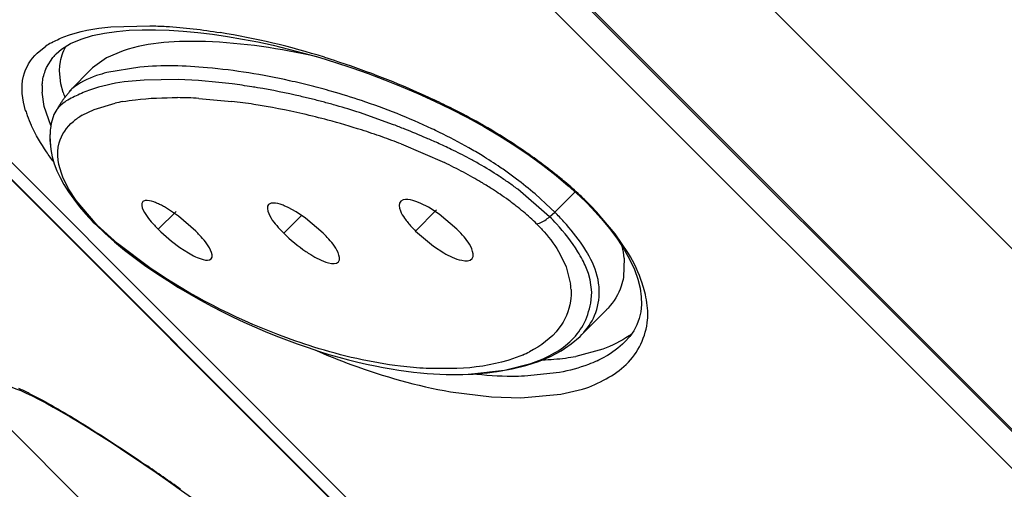
# Model space of a CAD drawing. Units: inches. Extents: x 0 to 11, y 0 to 8.5.
# Drawn here: x 3.2 to 3.4, y 5.3 to 5.3 of the extents above; entities that cross this region are included whole.
import ezdxf

# ---------------------------------------------------------------- set-up
doc = ezdxf.new("R2010")
doc.units = ezdxf.units.IN
doc.header["$LTSCALE"] = 0.605
doc.header["$MEASUREMENT"] = 0
doc.layers.get('0').update_dxf_attribs({"linetype": 'CONTINUOUS'})

msp = doc.modelspace()

# ---------------------------------------------------------------- linework, layer by layer
at = {"color": 7, "linetype": 'CONTINUOUS'}
for p, q in [((2.8149568547, 5.8175147334), (3.5874212984, 5.0450502896)), ((2.9256136347, 5.6081551187), (3.3517206861, 5.1820480706)), ((3.1529759281, 5.3830821599), (3.3061268601, 5.2299320845)), ((3.236947317, 5.3320327127), (3.2386628172, 5.3321041675)), ((3.2280296035, 5.32953816), (3.2292413346, 5.3302814894)), ((3.227324404, 5.3289184431), (3.2280296035, 5.32953816)), ((3.2339774894, 5.3284134453), (3.2321424265, 5.3270739587)), ((3.2361711714, 5.3293409434), (3.2339774894, 5.3284134453)), ((3.2599950623, 5.3290241284), (3.2620711789, 5.3284348336)), ((3.2321424044, 5.3270739773), (3.229026635, 5.3239582079)), ((3.2279695024, 5.3249778837), (3.2277889651, 5.3266965198)), ((3.2282669842, 5.3238148936), (3.2279695024, 5.3249778837)), ((3.2389464261, 5.3254706636), (3.2362981457, 5.3252176986)), ((3.2434156136, 5.3255283182), (3.2389464261, 5.3254706636)), ((3.2279134628, 5.322133835), (3.2274263435, 5.3215815731)), ((3.2282741686, 5.3224385426), (3.2279134628, 5.322133835)), ((3.2772149759, 5.3227019819), (3.2794023252, 5.3216392342)), ((3.2270449757, 5.3209279612), (3.2266705649, 5.3197447314)), ((3.2274263435, 5.3215815731), (3.2270449757, 5.3209279612)), ((3.2718132146, 5.319582094), (3.2673209966, 5.3211816808)), ((3.2266705649, 5.3197447314), (3.2265679767, 5.3190707103)), ((3.2837027156, 5.3193388658), (3.2857814031, 5.3181121653)), ((3.2264908307, 5.318011113), (3.2264926716, 5.3178872391)), ((3.2265185714, 5.3182277438), (3.2265402883, 5.3172889177)), ((3.2857814031, 5.3181121653), (3.2877668426, 5.3168593765)), ((3.2877668426, 5.3168593765), (3.289662667, 5.3155797216)), ((3.289662667, 5.3155797216), (3.2914873422, 5.3142598095)), ((3.2914873422, 5.3142598095), (3.2932172009, 5.3129141994)), ((3.2923712277, 5.3074595642), (3.2881636809, 5.3110782289)), ((3.23905627, 5.3096021554), (3.2387376921, 5.3094577001)), ((3.2556627415, 5.3092423598), (3.255334285, 5.3090837967)), ((3.2578941371, 5.3086856685), (3.2573666073, 5.3089188574)), ((3.2730847772, 5.3096960968), (3.2727508026, 5.3095269109)), ((3.2754075243, 5.309214773), (3.2748619599, 5.3094364781)), ((3.2764046153, 5.30871047), (3.2754075243, 5.309214773)), ((3.2963500153, 5.3101829651), (3.2972723407, 5.3092869505)), ((3.2972726308, 5.3092860994), (3.2979009332, 5.3086439756)), ((3.2434519583, 5.307532644), (3.2417370621, 5.3086774788)), ((3.2589601232, 5.3081071255), (3.2578941371, 5.3086856685)), ((3.2602130021, 5.3072702031), (3.2589601232, 5.3081071255)), ((3.277791663, 5.3078249329), (3.2764046153, 5.30871047)), ((3.2801549593, 5.3058390965), (3.277791663, 5.3078249329)), ((3.2321778504, 5.3068100147), (3.2325140612, 5.3064692906)), ((3.2457239703, 5.3055694298), (3.2434519583, 5.307532644)), ((3.2625307707, 5.3052951922), (3.2602130021, 5.3072702031)), ((3.2746898582, 5.305585156), (3.2770452993, 5.303596528)), ((3.3003084848, 5.3058797517), (3.3013277071, 5.3044988806)), ((3.2363544032, 5.3030606494), (3.2377382696, 5.3019908559)), ((3.2436420557, 5.3034159311), (3.2447655322, 5.3026910904)), ((3.2770452993, 5.303596528), (3.2784161871, 5.3027109302)), ((3.2377382696, 5.3019908559), (3.2391542765, 5.3009617891)), ((3.3022088682, 5.3020041159), (3.3021150636, 5.2995149308)), ((3.2391542765, 5.3009617891), (3.2405889471, 5.2999783561)), ((3.2405889471, 5.2999783561), (3.2420287399, 5.2990440421)), ((3.2974813506, 5.2999891964), (3.2971460769, 5.300863598)), ((3.2977199902, 5.2991441102), (3.2974813506, 5.2999891964)), ((3.2979130452, 5.2975475896), (3.2977199902, 5.2991441102)), ((3.2977803307, 5.296081571), (3.2979130452, 5.2975475896)), ((3.2965110243, 5.2918511834), (3.2997660537, 5.2951062129)), ((3.3023784222, 5.2910758748), (3.3022769724, 5.2909756497)), ((3.3029395973, 5.2916896595), (3.3022883665, 5.2909643598)), ((3.299377829, 5.2900164113), (3.2958389256, 5.2890680577)), ((3.2821083032, 5.2867542759), (3.2864337286, 5.2872348088)), ((3.2852442867, 5.2870403272), (3.2854377129, 5.287061448)), ((3.2864337286, 5.2872348088), (3.289906939, 5.2881253144)), ((3.218980685, 5.2817862915), (3.2829920692, 5.2177749073))]:
    msp.add_line(p, q, dxfattribs=at)
at = {"color": 9, "linetype": 'CONTINUOUS'}
for p, q in [((3.56604304, 5.0667167202), (2.8282519932, 5.8045077515)), ((3.2106627893, 5.4169232256), (3.4609582052, 5.1666240831)), ((3.2697594163, 5.3867914207), (3.6283230536, 5.0282698544)), ((3.2345403459, 5.3324655976), (3.2396658724, 5.3326241255)), ((3.2248092571, 5.3290138647), (3.225990082, 5.3299455869)), ((3.2260677575, 5.3271049889), (3.2269122803, 5.3284559182)), ((3.2273249836, 5.3289183106), (3.2273926412, 5.3289868312)), ((3.238355346, 5.3271753182), (3.2339989615, 5.3264517698)), ((3.225756252, 5.3219922902), (3.2254768879, 5.3238829308)), ((3.2266375026, 5.3194758079), (3.225756252, 5.3219922902)), ((3.2323216017, 5.3215850329), (3.2350957715, 5.3224263553)), ((3.2461423191, 5.3230557278), (3.2504640878, 5.3226683183)), ((3.2307712806, 5.3208326655), (3.2323216017, 5.3215850329)), ((3.2727862739, 5.3170605258), (3.2784994395, 5.3145927318)), ((3.3009289763, 5.2329316856), (3.2213440664, 5.3125152137)), ((3.2289640578, 5.3111607324), (3.2282199432, 5.3126739461)), ((3.2299797879, 5.3095844532), (3.2289640578, 5.3111607324)), ((3.2925313048, 5.3085619995), (3.2904449977, 5.3104656193)), ((3.2957657277, 5.3107929982), (3.2930403476, 5.3080676104)), ((3.232745389, 5.3063737907), (3.2299797879, 5.3095844532)), ((3.2972731706, 5.3092867692), (3.2975003419, 5.3092195934)), ((3.2431353488, 5.3081580513), (3.2407884072, 5.3058111097)), ((3.2596815534, 5.3076424968), (3.2573320315, 5.3052929749)), ((3.2774737428, 5.3083690409), (3.274689858, 5.3055851562)), ((3.2923712129, 5.3074595666), (3.2930383877, 5.3080663064)), ((3.2930403476, 5.3080676104), (3.2925284827, 5.3085618369)), ((3.3009960211, 5.3052115684), (3.2987761364, 5.3078624389)), ((3.2327458338, 5.3063743574), (3.2325144653, 5.3064688856)), ((3.2354335911, 5.3039324187), (3.232745389, 5.3063737907)), ((3.3027542793, 5.3026302577), (3.3009960211, 5.3052115684)), ((3.2398414166, 5.3006230334), (3.2354335911, 5.3039324187)), ((3.2937743529, 5.3024895758), (3.2945335426, 5.3008666576)), ((3.2945335426, 5.3008666576), (3.29512653, 5.2985644424)), ((3.2801599707, 5.2874573911), (3.2761085849, 5.2874719027)), ((3.2936735068, 5.2869541858), (3.2890781319, 5.2864542271)), ((3.2792979523, 5.2844059202), (3.2847029036, 5.2837188825)), ((3.2938593525, 5.2840763084), (3.2967234957, 5.2847487043)), ((3.2847029036, 5.2837188825), (3.2885670675, 5.2836022941)), ((3.2885670675, 5.2836022941), (3.2938593525, 5.2840763084))]:
    msp.add_line(p, q, dxfattribs=at)
at = {"color": 7, "linetype": 'CONTINUOUS'}
for points in [[(3.2292413346, 5.3302814894), (3.2306277602, 5.330870703), (3.2321293356, 5.3313230827), (3.2336883735, 5.3316549252), (3.2352871442, 5.331885684), (3.236947317, 5.3320327127)], [(3.2386628172, 5.3321041675), (3.240412933, 5.3321070404), (3.2422186042, 5.3320468096), (3.2440873714, 5.3319249352), (3.2459993759, 5.3317442242), (3.2479413011, 5.3315078293), (3.249907225, 5.331218159), (3.2518951099, 5.3308771325), (3.2538998121, 5.3304864044), (3.2559147718, 5.3300477821), (3.257942967, 5.3295613379), (3.2599950623, 5.3290241284)], [(3.2620711789, 5.3284348336), (3.2641674814, 5.3277935026), (3.2662901054, 5.3270965905), (3.2684452231, 5.3263388646), (3.270624763, 5.3255201855), (3.272813212, 5.3246441547)], [(3.272813212, 5.3246441547), (3.275010954, 5.3237060588), (3.2772149759, 5.3227019819)], [(3.2290949522, 5.3239242004), (3.2290468666, 5.3238717532), (3.2289993951, 5.3238192713), (3.2289525117, 5.323766739), (3.2289061595, 5.3237141044), (3.2288603483, 5.3236613892), (3.2288150584, 5.323608583), (3.2287701921, 5.3235555825), (3.2287257213, 5.3235023622), (3.2286816684, 5.3234489561), (3.2286380144, 5.3233953486), (3.2285947512, 5.3233415359), (3.2285518828, 5.3232875296), (3.2285094087, 5.3232333359), (3.2284673238, 5.3231789547), (3.2284256295, 5.3231243942), (3.2283843346, 5.3230696731), (3.2283434362, 5.323014794), (3.2283029333, 5.3229597629), (3.2282628386, 5.3229046038), (3.2282231522, 5.3228493241), (3.22818387, 5.3227939256), (3.2281449984, 5.3227384234), (3.2281065306, 5.3226828142), (3.2280684709, 5.3226271102), (3.2280308416, 5.3225713505), (3.2279936386, 5.3225155361), (3.2279568633, 5.3224596753), (3.2279205444, 5.322403819), (3.2278846779, 5.3223479688), (3.2278492643, 5.3222921329), (3.2278143376, 5.3222363729), (3.227779909, 5.322180716), (3.2277459623, 5.3221251449), (3.2277124898, 5.3220696548), (3.2276795589, 5.3220143665), (3.2276470987, 5.3219591675), (3.2276149028, 5.3219037025), (3.2275829444, 5.3218479154), (3.2275512633, 5.3217918692), (3.2275197648, 5.321735388), (3.2274883902, 5.3216783515), (3.2274572206, 5.3216208924), (3.2274332664, 5.3215761064)], [(3.2293322315, 5.3241729315), (3.2292932994, 5.3241332331), (3.2292428057, 5.3240811071), (3.2291929209, 5.324028889), (3.2291436378, 5.3239765842), (3.2290949522, 5.3239242004)], [(3.2794023252, 5.3216392342), (3.2815670427, 5.3205186497), (3.2837027156, 5.3193388658)], [(3.2264926716, 5.3178872391), (3.2264944287, 5.3178236473), (3.2264967866, 5.3177586822), (3.226499777, 5.3176923286), (3.2265034324, 5.3176245591), (3.2265078042, 5.3175550833), (3.2265129331, 5.3174838795), (3.2265188617, 5.3174109137), (3.2265256607, 5.3173358658), (3.2266380574, 5.3163310595)], [(3.226533385, 5.3172586797), (3.2265420865, 5.31717934), (3.226551849, 5.3170975767), (3.2265627554, 5.3170132004), (3.2265748537, 5.3169263144), (3.2265825745, 5.3168746336)], [(3.2266380574, 5.3163310595), (3.2268182877, 5.3153737475), (3.2270861991, 5.3144253559), (3.2274300936, 5.3135109812), (3.2278441161, 5.3126186504)], [(3.2932172009, 5.3129141994), (3.2948334387, 5.3115583095), (3.2963500153, 5.3101829651)], [(3.2278441161, 5.3126186504), (3.2283461784, 5.3117009147), (3.2289488107, 5.3107403894), (3.2296395934, 5.3097631585), (3.230409227, 5.3087800392), (3.2312586146, 5.3077921927), (3.2321778504, 5.3068100147)], [(3.2979009332, 5.3086439756), (3.2991713835, 5.3072540398), (3.3003084848, 5.3058797517)], [(3.2325144984, 5.3064688811), (3.233733619, 5.3053013516), (3.2350099526, 5.3041705451), (3.2363544032, 5.3030606494)], [(3.3013277071, 5.3044988806), (3.3022124466, 5.3031285693), (3.3029474412, 5.3017968166)], [(3.3029474412, 5.3017968166), (3.3035381019, 5.3004995506), (3.3039841391, 5.2992400083), (3.3042822151, 5.2980417192), (3.3044383589, 5.2969203401), (3.3044656555, 5.2958928178), (3.3043770393, 5.2949538709), (3.304178091, 5.2940736139), (3.3038730868, 5.2932378144), (3.3034647182, 5.2924469942), (3.3029395973, 5.2916896595)], [(3.2420287399, 5.2990440421), (3.2434697891, 5.2981550039), (3.2449140711, 5.2973040669), (3.2463661921, 5.2964853212), (3.2478194814, 5.2957001316), (3.2492605916, 5.2949538348), (3.2506794743, 5.294250111), (3.2520831833, 5.293584814), (3.2534846048, 5.2929514249), (3.2548883605, 5.2923477639), (3.2562904306, 5.2917752619), (3.2576941589, 5.2912318056), (3.2591137645, 5.2907106356), (3.2605361216, 5.2902154597), (3.2619262167, 5.2897571147), (3.2632805978, 5.2893355877), (3.2646046201, 5.2889494383), (3.2658760296, 5.2886052823), (3.2670853642, 5.2883043706), (3.2682437927, 5.2880404355), (3.2693616013, 5.2878070167), (3.270444296, 5.2875992444), (3.271491828, 5.2874148013), (3.2725050448, 5.2872529144), (3.2734828763, 5.2871132464), (3.2744265854, 5.2869950067), (3.2753403248, 5.2868970133)], [(3.2924653564, 5.2890418205), (3.2939057224, 5.2898171201), (3.2952183244, 5.2907094154), (3.2963834872, 5.2916988752), (3.2966201238, 5.2919290179)], [(3.2892421791, 5.2878482915), (3.2909149451, 5.288389766), (3.2924653564, 5.2890418205)], [(3.2753403248, 5.2868970133), (3.2762272704, 5.2868180068), (3.2770861697, 5.286756998), (3.2779148681, 5.2867129428), (3.2787133514, 5.2866845956), (3.2794835733, 5.2866707072), (3.2802262719, 5.286670236), (3.2809402021, 5.2866821977), (3.2816280505, 5.286705658), (3.282296156, 5.286740057), (3.2829451881, 5.286784816), (3.2835754429, 5.2868393486), (3.2841922929, 5.286903646), (3.2847973739, 5.2869775804)], [(3.2847973739, 5.2869775804), (3.28538957, 5.287060725), (3.2859698835, 5.2871529225)], [(3.2854377129, 5.287061448), (3.2874202202, 5.2874053615), (3.2892421791, 5.2878482915)], [(3.2206250544, 5.2853172776), (3.2205488901, 5.2853079834), (3.220436681, 5.2853032525), (3.2204926962, 5.2852943001), (3.2206879027, 5.2852545385), (3.2210215492, 5.2851658726), (3.2214844913, 5.285016269), (3.2220340157, 5.2848121037), (3.2226603167, 5.284554136), (3.223372536, 5.2842360711), (3.2241596708, 5.2838608311), (3.2250191567, 5.2834285113), (3.225952348, 5.2829373877), (3.2269547909, 5.282388885), (3.2280251675, 5.2817829783), (3.2291633783, 5.2811189911), (3.2303670285, 5.2803976156), (3.2316351093, 5.2796187889), (3.2329667062, 5.2787824027), (3.2343591301, 5.2778896287), (3.2358098972, 5.2769416772), (3.2373172727, 5.2759392861), (3.2388792386, 5.2748833697), (3.2404932649, 5.2737751854)], [(3.2404932649, 5.2737751854), (3.2421568895, 5.2726159453), (3.2438680979, 5.2714065342), (3.2456239832, 5.270148446), (3.2474214187, 5.2688433916), (3.2492576262, 5.2674929958), (3.2511286926, 5.2660997328), (3.2530304941, 5.2646662359), (3.2549595559, 5.2631946362), (3.2569114037, 5.2616878022), (3.2588809609, 5.260149061), (3.260863406, 5.2585815319), (3.2628532612, 5.2569889456), (3.2648448131, 5.2553754432), (3.2668323584, 5.2537451834), (3.26880923, 5.2521031146), (3.2707690877, 5.2504539161), (3.2727060445, 5.248801854), (3.2746126318, 5.247152504), (3.2764811777, 5.2455116665), (3.2783051956, 5.2438844456), (3.2800770965, 5.2422770442), (3.2817887964, 5.2406961243), (3.2834322284, 5.2391483345)]]:
    msp.add_lwpolyline(points, dxfattribs=at)
at = {"color": 9, "linetype": 'CONTINUOUS'}
for centre, radius, start, end in [((3.2329493965, 5.2333256425), 0.099691248, 72.6395402103, 80.757317713), ((3.2320860621, 5.3207545026), 0.0110289167, 119.2429490013, 123.5542985584), ((3.2323517591, 5.3240240457), 0.0070163682, 135.7701454796, 140.8282123504), ((3.2333299015, 5.3242503509), 0.0078616041, 176.3081435536, 182.6787519624), ((3.237403213, 5.2317071797), 0.0959316879, 76.6658007669, 77.5429245731), ((3.2378244979, 5.2334905948), 0.09409919, 75.7864056996, 76.6649590566), ((3.2380768841, 5.2344869489), 0.0930713669, 74.0422093708, 75.7864165639), ((3.2336685505, 5.3192928973), 0.006581776, 130.3263705638, 131.6547851969), ((3.2381379521, 5.2346905072), 0.0928588635, 71.5184966017, 74.0439065739), ((3.2404594843, 5.2983680759), 0.0246489396, 100.1479518933, 102.5683549565), ((3.2427195822, 5.2663561087), 0.0568013713, 87.9825994895, 89.3781820876), ((3.2425444397, 5.2613620187), 0.0617985314, 86.6623812061, 87.9833161875), ((3.2406540269, 5.2406364833), 0.0826163377, 81.129179144, 83.1804724447), ((3.2393324907, 5.2322478104), 0.0911084609, 76.9815669401, 81.1215479157), ((3.2406684042, 5.2419411056), 0.0851801181, 64.8773019149, 71.58678191), ((3.2192579913, 5.2008386315), 0.1350565588, 64.0179919329, 64.6082528419), ((3.2272781639, 5.2172174169), 0.1168196066, 63.3695295243, 64.034777187), ((3.23679456, 5.3255257887), 0.0140905444, 196.8759475833, 199.5930914188), ((3.2388207118, 5.3262603491), 0.0162457087, 199.6374663191, 204.4798271452), ((3.23536917, 5.3129591614), 0.009117711, 120.2836421226, 124.955018853), ((3.2380355935, 5.2262839899), 0.0972111749, 75.0253871945, 77.0286438049), ((3.2428100404, 5.2480248678), 0.0823184444, 60.6827833587, 63.4218908344), ((3.2403189295, 5.3269189011), 0.0178821463, 204.4110428978, 204.6445225528), ((3.23461718, 5.3140369519), 0.0078035117, 124.9636051515, 129.9912401134), ((3.2382195723, 5.2269443951), 0.0965256586, 72.2848747481, 75.0295946146), ((3.244817211, 5.251843579), 0.0780061173, 56.8896119211, 60.5948528047), ((3.239231147, 5.230124497), 0.0931885468, 70.5358212021, 72.2823853902), ((3.2401543193, 5.2327369185), 0.0904178081, 69.6755657651, 70.5357632814), ((3.2435472445, 5.2482062878), 0.0782854011, 64.0010750421, 64.8381972395), ((3.2471589914, 5.255458323), 0.0701840628, 60.5105258495, 64.0560046844), ((3.2412155462, 5.2356068505), 0.0873579536, 68.8141075045, 69.6744680564), ((3.2428880797, 5.2488396378), 0.0815760769, 56.0608613434, 56.9071962224), ((3.2518260776, 5.2638174751), 0.0606104569, 58.5377948785, 60.4609351956), ((3.2532715361, 5.2661799175), 0.057840893, 55.7010063648, 58.5377058668), ((3.2438505532, 5.2502579294), 0.0798620578, 55.2250963911, 56.065631391), ((3.2473265215, 5.2552389085), 0.0737881555, 53.4935072291, 55.2361511004), ((3.2486714118, 5.2525381459), 0.0688511646, 63.158557273, 64.3276152037), ((3.2528949592, 5.2627155344), 0.0644657877, 50.7735829219, 53.5183067157), ((3.2511766647, 5.2574242658), 0.0633603052, 60.6230645673, 63.1849079993), ((3.2545373795, 5.2680435539), 0.0555880106, 53.8655078861, 55.6964123927), ((3.2555139473, 5.2693873779), 0.0539268263, 52.9634654641, 53.8615562056), ((3.2548137909, 5.2639344935), 0.0559030209, 59.3478753838, 60.5982835321), ((3.2558890632, 5.2657620037), 0.0537826536, 59.1098263572, 59.3407640318), ((3.2569776076, 5.2675644005), 0.0516770699, 57.3554384479, 59.1195806618), ((3.2575031585, 5.2719898045), 0.0506512892, 49.4308529965, 52.9865264687), ((3.256481057, 5.2671727361), 0.0587452172, 49.803988532, 50.7338940658), ((3.2585430463, 5.2695529231), 0.0555963292, 47.1273650761, 49.8440244628), ((3.2597888761, 5.2719454677), 0.0464715955, 55.8991997737, 57.3602719319), ((3.2628456531, 5.2764539982), 0.0410245119, 54.026858604, 55.9040344086), ((3.2667311381, 5.278401919), 0.0435402488, 46.0423882165, 47.1012971487), ((3.2653406986, 5.2798994386), 0.0367705388, 52.3871004767, 54.019611849), ((3.2665743029, 5.2815125148), 0.0347398399, 51.9705700383, 52.3750675273), ((3.2713784725, 5.2832200299), 0.0368460791, 44.8501498456, 46.0439804619), ((3.2643360776, 5.2764421101), 0.0466192526, 42.3747999781, 44.6517214049), ((3.2685083865, 5.2839180624), 0.0316535073, 47.6650311787, 52.0456715422), ((3.2593100548, 5.2748470731), 0.0473507221, 43.4899135591, 44.5638557361), ((3.2727208151, 5.2885647387), 0.0253816768, 45.0548983357, 47.6301412521), ((3.2636999499, 5.2790086376), 0.0413017723, 42.3122018857, 43.4927536182), ((3.2866193127, 5.2974516666), 0.0085796862, 2.7091288494, 7.4521929739), ((3.2825414887, 5.3038636077), 0.0159010183, 293.1700245702, 296.8139082438), ((3.2922098747, 5.3023233688), 0.0152547712, 294.8419363286, 299.101733962), ((3.2065157253, 5.2494305554), 0.0388052822, 63.5591062711, 65.8384451385), ((3.0678053006, 5.0247500323), 0.3030881827, 54.518366269, 55.5844245333)]:
    msp.add_arc(centre, radius, start, end, dxfattribs=at)
at = {"color": 7, "linetype": 'CONTINUOUS'}
for centre, radius, start, end in [((3.2391566848, 5.2363908174), 0.0892929832, 80.5188072269, 80.9893879493), ((3.2406651599, 5.327682531), 0.0129874317, 197.3254227303, 200.2173417497), ((3.2384291657, 5.2322932325), 0.0934544435, 76.934330227, 80.4926829313), ((3.2379217621, 5.2300639403), 0.0957407309, 75.9683853352, 76.9401370992), ((3.2376723523, 5.2290672886), 0.0967681158, 75.0106488875, 75.9681943361), ((3.2374548317, 5.2282469891), 0.0976167632, 74.0655671918, 75.0118478507), ((3.2390857264, 5.2337182936), 0.091907968, 72.108681374, 74.1068076451), ((3.2284164037, 5.2066754917), 0.1209594314, 68.230570024, 68.9752240027), ((3.2363588779, 5.3180880848), 0.0098415181, 177.652641014, 179.1846742163), ((3.2353788842, 5.3181354015), 0.0088604116, 173.9405444898, 177.6988033483), ((3.2289535076, 5.2078694505), 0.1196514372, 66.765026075, 68.2573827611), ((3.2393317482, 5.2320934051), 0.0932979299, 65.8021832709, 66.752799198), ((3.2460450911, 5.2469628413), 0.0769832706, 64.3160535323, 65.8235230329), ((3.2529227079, 5.2612582725), 0.0611194451, 61.8506600372, 64.3182694037), ((3.2562111592, 5.2674567718), 0.0541027072, 60.1949061804, 61.8244196488), ((3.2581396627, 5.2708067433), 0.0502373016, 56.7191253183, 60.204368264), ((3.2593087084, 5.2726126734), 0.0480860563, 54.8992149643, 56.7028231609), ((3.2600518047, 5.2736694941), 0.0467941345, 53.0759093527, 54.899544191), ((3.2367575593, 5.3003605067), 0.009689119, 62.7258440318, 66.0690408003), ((3.2355264193, 5.2979587555), 0.012388023, 59.9111388899, 62.755132212), ((3.2530706448, 5.318103112), 0.0173766131, 222.5773591872, 225.0227659969), ((3.2709517728, 5.286034904), 0.0302953557, 42.559538307, 45.0069841286), ((3.2560280128, 5.3210702568), 0.0215658793, 225.0367107207, 234.9471917006), ((3.2338178515, 5.2936537376), 0.0168445655, 42.4961051109, 45.0230259496), ((3.2687063168, 5.3166769864), 0.0160925475, 222.3489049919, 225.0244860421), ((3.2714438533, 5.3194275577), 0.0199732307, 225.0461686391, 235.8946231645), ((3.2514850136, 5.2942398572), 0.0156278336, 42.2620655675, 45.0248304678), ((3.2853030406, 5.316208009), 0.0150161462, 222.1214217363, 225.0260920181), ((3.2698332252, 5.2955078018), 0.0146038982, 42.0286831596, 45.0265232528), ((3.2693585175, 5.3163148283), 0.0162265949, 235.828646028, 238.5060806992), ((3.2849176183, 5.2953885555), 0.0144182477, 28.8034543287, 30.7843549794), ((3.2923187977, 5.3009761481), 0.0099433502, 5.9339797765, 15.2831617644), ((3.2846680396, 5.2954619174), 0.0135970427, 23.407547678, 27.6427178443), ((3.2852804578, 5.2955903722), 0.0140030632, 28.4910737828, 28.7951520936), ((3.2933637062, 5.301516174), 0.0090597739, 314.966022566, 317.8144828114), ((3.2955625736, 5.3021556995), 0.0126626782, 305.0489929515, 307.1218072096), ((3.2901514433, 5.3233257756), 0.0347467438, 272.0978283104, 274.5968144206), ((3.2904758033, 5.3193209575), 0.0307288126, 274.5924206451, 277.4289046796), ((3.2909330571, 5.3158112471), 0.0271894415, 277.4296957767, 280.3949733344)]:
    msp.add_arc(centre, radius, start, end, dxfattribs=at)
at = {"color": 9, "linetype": 'CONTINUOUS'}
for points, knots in [([(3.2266982833, 5.3303778515), (3.2272250444, 5.3306734545), (3.2296922851, 5.3318369518), (3.2324342677, 5.332282762), (3.2345403459, 5.3324655976)], [0, 0, 0, 0, 0.2222322802, 1, 1, 1, 1]), ([(3.2396658724, 5.3326241255), (3.2403870014, 5.3326098012), (3.2434999254, 5.3324881688), (3.2465994072, 5.3321084127), (3.2489614565, 5.3317225879)], [0, 0, 0, 0, 0.2315757134, 1, 1, 1, 1]), ([(3.2233108173, 5.3214352966), (3.2228702937, 5.3228899033), (3.2224833634, 5.3257366549), (3.2239590715, 5.3282085036), (3.2248092571, 5.3290138647)], [0, 0, 0, 0, 0.5648051778, 1, 1, 1, 1]), ([(3.2626954897, 5.3284756024), (3.263827518, 5.3281221158), (3.2687555105, 5.3265282866), (3.273563301, 5.3245606302), (3.2771709207, 5.3228483306)], [0, 0, 0, 0, 0.2289762694, 1, 1, 1, 1]), ([(3.2254846119, 5.3247565633), (3.2254987852, 5.324971874), (3.2255871936, 5.3257765014), (3.2258198988, 5.3265658499), (3.2260677575, 5.3271049889)], [0, 0, 0, 0, 0.266667303, 1, 1, 1, 1]), ([(3.2580964586, 5.3253804326), (3.2545258414, 5.3261693332), (3.2479766467, 5.3272584156), (3.2413117532, 5.3274462888), (3.238355346, 5.3271753182)], [0, 0, 0, 0, 0.5519151354, 1, 1, 1, 1]), ([(3.2339989615, 5.3264517698), (3.2335503237, 5.3263357534), (3.2319297545, 5.3258557968), (3.2303480803, 5.3251076873), (3.2294092152, 5.3243106495)], [0, 0, 0, 0, 0.2733971863, 1, 1, 1, 1]), ([(3.2361165725, 5.3226314092), (3.2366654206, 5.322729955), (3.239055768, 5.3230816847), (3.2414788776, 5.3231739682), (3.2433360223, 5.3231541349)], [0, 0, 0, 0, 0.2309124761, 1, 1, 1, 1]), ([(3.227010569, 5.3146824153), (3.2266852865, 5.3151126784), (3.2255886329, 5.3166308006), (3.2246218848, 5.3182497789), (3.2240656257, 5.3194622749)], [0, 0, 0, 0, 0.2879187562, 1, 1, 1, 1]), ([(3.2282199432, 5.3126739461), (3.2276427316, 5.3140800189), (3.2270869076, 5.3169552345), (3.2287416358, 5.3192922156), (3.2296020934, 5.3200155555)], [0, 0, 0, 0, 0.5748542781, 1, 1, 1, 1]), ([(3.2906511661, 5.3065294828), (3.2909926724, 5.3061882308), (3.2921593816, 5.3049453161), (3.2931829567, 5.3035593813), (3.2937743529, 5.3024895758)], [0, 0, 0, 0, 0.2831287976, 1, 1, 1, 1]), ([(3.2906516309, 5.3065300812), (3.2907758025, 5.3065393609), (3.2914151804, 5.3067247419), (3.2919594828, 5.3071222023), (3.2923711044, 5.3074594753)], [0, 0, 0, 0, 0.1896202473, 1, 1, 1, 1]), ([(3.2973043304, 5.3027679344), (3.2971161854, 5.3030868426), (3.2962115072, 5.3045184312), (3.2951319807, 5.3058337184), (3.2942421046, 5.3068117522)], [0, 0, 0, 0, 0.2187650382, 1, 1, 1, 1]), ([(3.3049078, 5.2975485115), (3.3048113476, 5.2979370219), (3.3043053548, 5.2997109915), (3.3034965579, 5.3013925356), (3.3027542793, 5.3026302577)], [0, 0, 0, 0, 0.217138706, 1, 1, 1, 1]), ([(3.2612868746, 5.290291444), (3.2596908538, 5.2907900847), (3.2521883941, 5.2934140614), (3.2450245303, 5.2970833998), (3.2398414166, 5.3006230334)], [0, 0, 0, 0, 0.2103659285, 1, 1, 1, 1]), ([(3.2951894099, 5.2978571906), (3.2952131521, 5.2973501703), (3.295139974, 5.2955469968), (3.294384259, 5.2938032731), (3.2936044139, 5.2927766401)], [0, 0, 0, 0, 0.2824866561, 1, 1, 1, 1]), ([(3.3052819948, 5.2938793464), (3.3053061633, 5.2941557084), (3.3053437526, 5.2953899843), (3.305137976, 5.2966213623), (3.3049078, 5.2975485115)], [0, 0, 0, 0, 0.2250461594, 1, 1, 1, 1]), ([(3.2967234957, 5.2847487043), (3.2978030449, 5.2850911208), (3.299824897, 5.2860119336), (3.3035082707, 5.2884404076), (3.3050922903, 5.2917101205), (3.3052819948, 5.2938793464)], [0, 0, 0, 0, 0.2583155382, 0.5033489759, 1, 1, 1, 1]), ([(3.2761085849, 5.2874719027), (3.274973276, 5.2875306328), (3.2699535622, 5.287980253), (3.2650092106, 5.2891284842), (3.2612868746, 5.290291444)], [0, 0, 0, 0, 0.2257129945, 1, 1, 1, 1]), ([(3.2614158587, 5.2899215013), (3.2630323482, 5.2892214947), (3.2688268697, 5.2868908484), (3.2748802335, 5.2851768021), (3.2792979523, 5.2844059202)], [0, 0, 0, 0, 0.2820271057, 1, 1, 1, 1]), ([(3.2887979191, 5.2892451446), (3.2881671342, 5.2889747053), (3.2853847668, 5.2879785645), (3.2824206036, 5.2875667133), (3.2801599707, 5.2874573911)], [0, 0, 0, 0, 0.2326812823, 1, 1, 1, 1]), ([(3.2986186542, 5.2884801181), (3.2982436375, 5.2883061909), (3.2966483045, 5.2876397556), (3.2949653063, 5.2871963661), (3.2936735068, 5.2869541858)], [0, 0, 0, 0, 0.2392709338, 1, 1, 1, 1]), ([(3.2890781319, 5.2864542271), (3.2885277535, 5.2864326147), (3.2862098885, 5.2863932979), (3.2838905503, 5.2865511336), (3.282135757, 5.2867575032)], [0, 0, 0, 0, 0.2376516124, 1, 1, 1, 1]), ([(3.2237947226, 5.2841765794), (3.2261075683, 5.2830301135), (3.2312892134, 5.2800035177), (3.2362950622, 5.2767121484), (3.2391080998, 5.2747856247)], [0, 0, 0, 0, 0.4308872592, 1, 1, 1, 1])]:
    msp.add_open_spline(points, degree=3, knots=knots, dxfattribs=at)
at = {"color": 7, "linetype": 'CONTINUOUS'}
for points, knots in [([(3.2277889651, 5.3266965198), (3.2277878656, 5.3270002428), (3.2278482073, 5.3281065835), (3.2282045181, 5.3291958531), (3.2286047664, 5.3298922472)], [0, 0, 0, 0, 0.2743811133, 1, 1, 1, 1]), ([(3.261677864, 5.328548136), (3.2568616953, 5.3296231539), (3.2483923459, 5.3309224641), (3.2396248817, 5.3304727231), (3.2361711714, 5.3293409434)], [0, 0, 0, 0, 0.5758692153, 1, 1, 1, 1]), ([(3.2362981457, 5.3252176986), (3.2347860131, 5.3250133377), (3.2325978383, 5.3245622707), (3.2299851177, 5.323426244), (3.2287875226, 5.3228295961), (3.2282741686, 5.3224385426)], [0, 0, 0, 0, 0.5351618925, 0.7736663813, 1, 1, 1, 1]), ([(3.2531415194, 5.3245818672), (3.2522788391, 5.324718659), (3.2490533914, 5.3251810277), (3.2457996862, 5.3254601932), (3.2434156136, 5.3255283182)], [0, 0, 0, 0, 0.2680549851, 1, 1, 1, 1]), ([(3.2387376921, 5.3094577001), (3.2384661995, 5.3091959162), (3.2389830954, 5.3077013804), (3.2397198736, 5.3069511527), (3.2402751238, 5.3063463555)], [0, 0, 0, 0, 0.3147680125, 1, 1, 1, 1]), ([(3.2406878103, 5.3092166996), (3.2405232938, 5.3092894362), (3.2400067716, 5.3094935399), (3.2394330655, 5.3096638681), (3.23905627, 5.3096021554)], [0, 0, 0, 0, 0.3202427882, 1, 1, 1, 1]), ([(3.255334285, 5.3090837967), (3.2550411784, 5.3088130359), (3.2554569438, 5.307251283), (3.256247393, 5.3064574336), (3.256813017, 5.3058363451)], [0, 0, 0, 0, 0.3220363048, 1, 1, 1, 1]), ([(3.2573666073, 5.3089188574), (3.2571958641, 5.308987711), (3.2566542317, 5.3091807472), (3.2560511279, 5.3093259684), (3.2556627415, 5.3092423598)], [0, 0, 0, 0, 0.3166622811, 1, 1, 1, 1]), ([(3.2727508026, 5.3095269109), (3.2724340443, 5.3092466979), (3.2726224208, 5.3081993285), (3.2732939615, 5.3071896584), (3.2738415277, 5.306494886), (3.2741651876, 5.30613662)], [0, 0, 0, 0, 0.3288427913, 0.6245792506, 1, 1, 1, 1]), ([(3.2748619599, 5.3094364781), (3.2746848669, 5.3095013), (3.2741170672, 5.3096825532), (3.2734849939, 5.3098011841), (3.2730847772, 5.3096960968)], [0, 0, 0, 0, 0.3130711036, 1, 1, 1, 1]), ([(3.2967130875, 5.3017703555), (3.2965191346, 5.3021418312), (3.2955386852, 5.3038415152), (3.2943091172, 5.3053897716), (3.2932665716, 5.3065253489)], [0, 0, 0, 0, 0.2137377507, 1, 1, 1, 1]), ([(3.2477706101, 5.3019201191), (3.2480334778, 5.3021967081), (3.2475178685, 5.3036638191), (3.2467879076, 5.3044319426), (3.2462377414, 5.3050329168)], [0, 0, 0, 0, 0.3189512423, 1, 1, 1, 1]), ([(3.2821465522, 5.3019584306), (3.2824153163, 5.3022933713), (3.282023155, 5.3037956664), (3.281235435, 5.3046695813), (3.2806811433, 5.305285149)], [0, 0, 0, 0, 0.3414247629, 1, 1, 1, 1]), ([(3.264548359, 5.3015284563), (3.2648150571, 5.3018337071), (3.2643656608, 5.3033199588), (3.263603436, 5.3041412507), (3.2630508063, 5.3047499295)], [0, 0, 0, 0, 0.330228952, 1, 1, 1, 1]), ([(3.2447655322, 5.3026910904), (3.2453746945, 5.3023348508), (3.2462231412, 5.3018616542), (3.2475234007, 5.3016600056), (3.2477706101, 5.3019201191)], [0, 0, 0, 0, 0.6629046967, 1, 1, 1, 1]), ([(3.2608816133, 5.302478482), (3.2616179898, 5.3020281253), (3.262642396, 5.3014331783), (3.2642588202, 5.301197063), (3.264548359, 5.3015284563)], [0, 0, 0, 0, 0.6623318002, 1, 1, 1, 1]), ([(3.2784161871, 5.3027109302), (3.2791635607, 5.3022828634), (3.2802337773, 5.3016923063), (3.2818623764, 5.3016042834), (3.2821465522, 5.3019584306)], [0, 0, 0, 0, 0.6547941716, 1, 1, 1, 1]), ([(3.2989176529, 5.2977351528), (3.298908855, 5.298066666), (3.298770388, 5.2996476696), (3.2981848148, 5.3011698445), (3.2975876301, 5.3022701392)], [0, 0, 0, 0, 0.2094232043, 1, 1, 1, 1]), ([(3.3021150636, 5.2995149308), (3.3020406363, 5.299113472), (3.301652752, 5.2976269242), (3.3008317835, 5.2962655392), (3.3000767664, 5.295432234)], [0, 0, 0, 0, 0.2663790924, 1, 1, 1, 1]), ([(3.2966034667, 5.2919449689), (3.297303689, 5.2926656931), (3.298541595, 5.2944538325), (3.2989472827, 5.2966186749), (3.2989176529, 5.2977351528)], [0, 0, 0, 0, 0.4736052254, 1, 1, 1, 1]), ([(3.289906939, 5.2881253144), (3.2917576916, 5.2887561197), (3.2944627857, 5.290088236), (3.2969835614, 5.2931738802), (3.2975968048, 5.295081945), (3.2977803307, 5.296081571)], [0, 0, 0, 0, 0.4996325821, 0.7402990895, 1, 1, 1, 1])]:
    msp.add_open_spline(points, degree=3, knots=knots, dxfattribs=at)
at = {"color": 9, "linetype": 'CONTINUOUS'}
for points in [[(3.2936044139, 5.2927766401), (3.2926009265, 5.2914555917), (3.2911944417, 5.2904216392), (3.2897143458, 5.289672325)], [(3.3022879595, 5.2909639565), (3.3015045203, 5.2901876332), (3.3005925251, 5.2895315058), (3.299629213, 5.288994398)]]:
    msp.add_open_spline(points, degree=3, dxfattribs=at)
at = {"color": 7, "linetype": 'CONTINUOUS'}
msp.add_open_spline([(3.3028344543, 5.291789255), (3.3017744181, 5.29104553), (3.3005936935, 5.2904619193), (3.299377829, 5.2900164113)], degree=3, dxfattribs=at)

doc.saveas('drawing.dxf')
